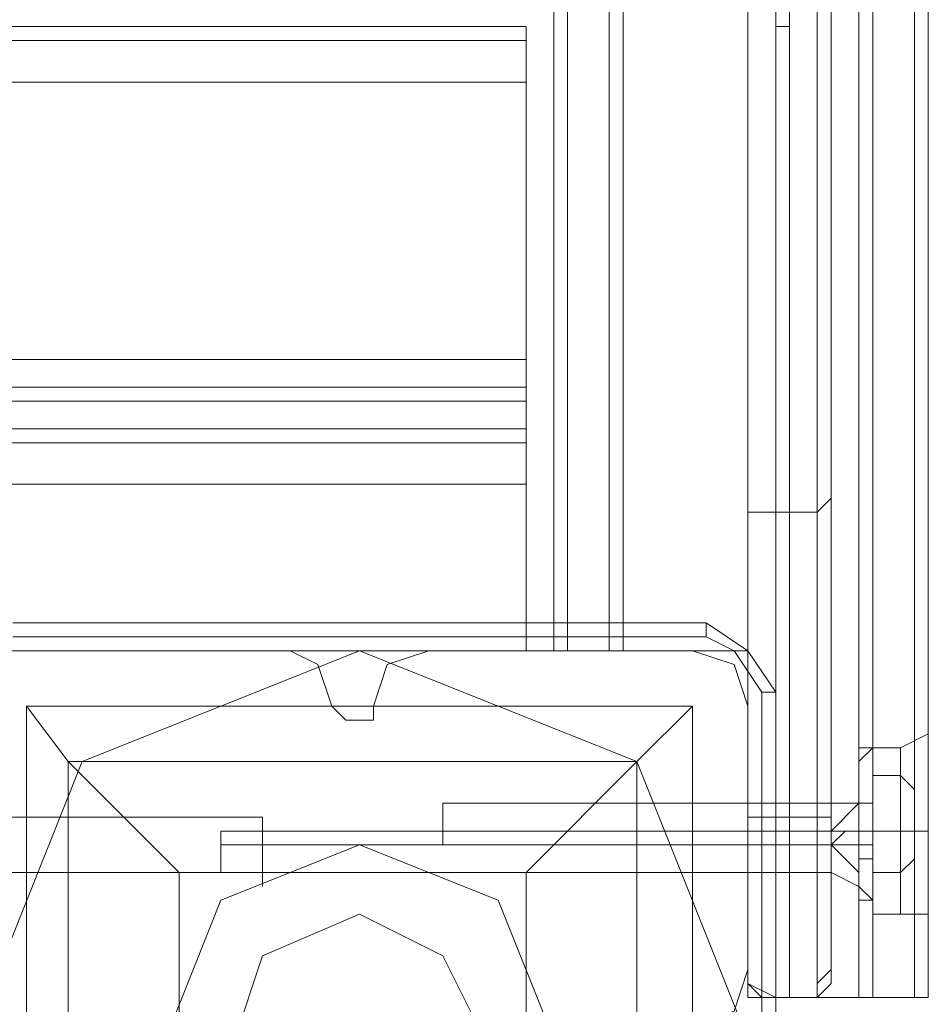
# Model space of a CAD drawing. Units: millimetres. Extents: x -3988 to 6205, y -8125 to 1539.
# Drawn here: x 919 to 1025, y -913 to -799 of the extents above; entities that cross this region are included whole.
import ezdxf

# ---------------------------------------------------------------- set-up
doc = ezdxf.new("R2010")
doc.units = ezdxf.units.MM
doc.header["$MEASUREMENT"] = 0

# ---------------------------------------------------------------- blocks, each defined once
blk = doc.blocks.new('WMF0')
at = {"color": 30, "lineweight": 0}
for points in [[(9.34537, -5.904555), (9.351562, -5.904555), (9.351562, -5.920035), (9.357135, -5.920035), (9.357135, -5.575767), (9.351562, -5.575767), (9.351562, -5.591247), (9.34537, -5.591247)], [(9.351562, -5.904555), (9.34537, -5.904555), (9.34537, -5.591247), (9.351562, -5.591247), (9.351562, -5.575767), (9.357135, -5.575767)], [(9.356516, -5.920035), (9.356516, -5.575767)], [(9.357135, -5.920035), (9.357135, -5.575767)], [(9.357135, -5.920035), (9.357135, -5.575767)], [(9.357135, -5.920035), (9.357135, -5.575767)], [(9.358992, -5.920035), (9.358992, -5.575767)], [(9.358992, -5.575767), (9.358992, -5.920035)], [(9.359611, -5.920035), (9.359611, -5.575767)], [(9.359611, -5.920035), (9.359611, -5.575767)], [(9.359611, -5.920035), (9.359611, -5.575767)], [(9.359611, -5.920035), (9.359611, -5.575767)], [(9.342893, -5.904555), (9.342893, -5.591247)], [(9.342893, -5.904555), (9.342893, -5.591247)], [(9.342893, -5.904555), (9.342893, -5.591247)], [(9.342893, -5.904555), (9.342893, -5.591247)], [(9.343513, -5.904555), (9.343513, -5.591247)], [(9.343513, -5.591247), (9.343513, -5.904555)], [(9.34537, -5.904555), (9.34537, -5.591247)], [(9.34537, -5.904555), (9.34537, -5.591247)], [(9.34537, -5.904555), (9.34537, -5.591247)], [(9.345989, -5.904555), (9.345989, -5.591247)], [(9.341655, -5.876692), (8.978193, -5.876692)], [(9.341655, -5.876692), (8.978193, -5.876692)], [(9.341655, -5.879168), (9.341655, -5.877311), (9.341655, -5.876692)], [(9.341655, -5.876692), (9.341655, -5.877311), (9.341655, -5.879168)], [(9.341655, -5.877311), (8.978193, -5.877311)], [(9.341655, -5.877311), (8.978193, -5.877311)], [(9.341655, -5.879168), (9.341655, -5.891552), (8.978193, -5.891552), (8.978193, -5.879168)], [(9.341655, -5.879168), (8.978193, -5.879168)], [(9.341655, -5.89341), (9.341655, -5.892791), (9.341655, -5.891552)], [(9.341655, -5.891552), (9.341655, -5.892791), (9.341655, -5.89341)], [(9.341655, -5.892791), (8.978193, -5.892791)], [(9.341655, -5.892791), (8.978193, -5.892791)], [(9.341655, -5.894648), (9.341655, -5.89341), (8.978193, -5.89341), (8.978193, -5.894648)], [(9.341655, -5.89341), (9.341655, -5.894648), (8.978193, -5.894648), (8.978193, -5.89341)], [(8.978193, -5.89341), (9.341655, -5.89341)], [(8.978193, -5.894648), (9.341655, -5.894648)], [(9.341655, -5.897125), (9.341655, -5.895267), (9.341655, -5.894648)], [(9.341655, -5.894648), (9.341655, -5.895267), (9.341655, -5.897125)], [(9.341655, -5.895267), (8.978193, -5.895267)], [(9.341655, -5.895267), (8.978193, -5.895267)], [(9.331129, -5.904555), (9.318745, -5.904555)], [(9.331129, -5.904555), (9.318745, -5.904555)], [(9.332986, -5.907032), (9.332367, -5.905174), (9.331129, -5.904555)], [(9.332986, -5.907032), (9.332367, -5.905174), (9.331129, -5.904555)], [(9.337321, -5.904555), (9.335463, -5.905174), (9.334844, -5.907032)], [(9.337321, -5.904555), (9.335463, -5.905174), (9.334844, -5.907032)], [(9.349085, -5.904555), (9.337321, -5.904555)], [(9.349085, -5.904555), (9.337321, -5.904555)], [(9.34537, -5.904555), (9.343513, -5.904555), (9.342893, -5.904555)], [(9.342893, -5.904555), (9.343513, -5.904555), (9.34537, -5.904555)], [(9.342893, -5.904555), (9.343513, -5.904555), (9.34537, -5.904555)], [(9.34537, -5.904555), (9.343513, -5.904555), (9.342893, -5.904555)], [(9.351562, -5.907032), (9.350943, -5.905174), (9.349085, -5.904555)], [(9.351562, -5.907032), (9.350943, -5.905174), (9.349085, -5.904555)], [(9.357135, -5.920035), (9.351562, -5.920035), (9.351562, -5.904555)], [(9.334844, -5.907032), (9.334844, -5.907651), (9.334225, -5.907651), (9.333606, -5.907651), (9.332986, -5.907032)], [(9.334844, -5.907032), (9.334844, -5.907651), (9.334225, -5.907651), (9.333606, -5.907651), (9.332986, -5.907032)], [(9.351562, -5.918796), (9.351562, -5.907032)], [(9.351562, -5.918796), (9.351562, -5.907032)], [(9.359611, -5.907651), (9.359611, -5.90827), (9.358373, -5.908889)], [(9.359611, -5.907651), (9.359611, -5.90827), (9.358373, -5.908889)], [(9.359611, -5.916939), (9.359611, -5.9157), (9.359611, -5.912605), (9.359611, -5.908889), (9.359611, -5.907651)], [(9.359611, -5.916939), (9.359611, -5.9157), (9.359611, -5.912605), (9.359611, -5.908889), (9.359611, -5.907651)], [(9.359611, -5.90827), (9.359611, -5.909509), (9.359611, -5.912605), (9.359611, -5.915081), (9.359611, -5.91632)], [(9.359611, -5.915081), (9.359611, -5.912605), (9.359611, -5.909509), (9.359611, -5.90827)], [(9.359611, -5.91632), (9.359611, -5.915081), (9.359611, -5.912605), (9.359611, -5.909509), (9.359611, -5.90827)], [(9.356516, -5.909509), (9.357135, -5.908889)], [(9.356516, -5.909509), (9.357135, -5.908889)], [(9.357135, -5.91632), (9.357135, -5.915081), (9.357135, -5.912605), (9.357135, -5.909509), (9.357135, -5.908889)], [(9.357135, -5.908889), (9.357135, -5.909509), (9.357135, -5.912605), (9.357135, -5.915081), (9.357135, -5.91632)], [(9.357135, -5.915081), (9.357135, -5.912605), (9.357135, -5.909509), (9.357135, -5.908889)], [(9.357135, -5.908889), (9.357135, -5.910128), (9.357135, -5.912605), (9.357135, -5.915081), (9.357135, -5.9157)], [(9.357135, -5.915081), (9.357135, -5.912605), (9.357135, -5.910128), (9.357135, -5.908889)], [(9.357135, -5.908889), (9.358373, -5.908889)], [(9.357135, -5.9157), (9.357135, -5.915081), (9.357135, -5.912605), (9.357135, -5.910128), (9.357135, -5.908889)], [(9.357135, -5.908889), (9.358373, -5.908889)], [(9.358373, -5.91632), (9.358373, -5.915081), (9.358373, -5.912605), (9.358373, -5.909509), (9.358373, -5.908889)], [(9.358373, -5.908889), (9.358373, -5.909509), (9.358373, -5.912605), (9.358373, -5.915081), (9.358373, -5.91632)], [(9.358373, -5.915081), (9.358373, -5.912605), (9.358373, -5.909509), (9.358373, -5.908889)], [(9.359611, -5.908889), (9.359611, -5.912605), (9.359611, -5.9157), (9.359611, -5.916939)], [(9.359611, -5.908889), (9.359611, -5.912605), (9.359611, -5.9157), (9.359611, -5.916939)], [(9.356516, -5.915081), (9.356516, -5.914462), (9.356516, -5.912605), (9.356516, -5.910128), (9.356516, -5.909509)], [(9.356516, -5.909509), (9.356516, -5.910128), (9.356516, -5.912605), (9.356516, -5.914462), (9.356516, -5.915081)], [(9.356516, -5.914462), (9.356516, -5.912605), (9.356516, -5.910128), (9.356516, -5.909509)], [(9.357135, -5.909509), (9.357135, -5.912605), (9.357135, -5.915081), (9.357135, -5.91632)], [(9.358373, -5.909509), (9.358373, -5.912605), (9.358373, -5.915081), (9.358373, -5.91632)], [(9.359611, -5.909509), (9.359611, -5.912605), (9.359611, -5.915081), (9.359611, -5.91632)], [(9.356516, -5.910128), (9.356516, -5.912605), (9.356516, -5.914462), (9.356516, -5.915081)], [(9.357135, -5.910128), (9.357135, -5.912605), (9.357135, -5.915081), (9.357135, -5.9157)], [(9.351562, -5.913224), (9.351562, -5.912605), (9.351562, -5.911366)], [(9.351562, -5.911366), (9.351562, -5.912605), (9.351562, -5.913224)], [(9.351562, -5.911366), (9.356516, -5.911366)], [(9.351562, -5.911366), (9.356516, -5.911366)], [(9.356516, -5.913224), (9.356516, -5.912605), (9.356516, -5.911366)], [(9.356516, -5.911366), (9.356516, -5.912605), (9.356516, -5.913224)], [(9.356516, -5.911366), (9.356516, -5.912605), (9.356516, -5.913224)], [(9.356516, -5.913224), (9.356516, -5.912605), (9.356516, -5.911366)], [(9.351562, -5.912605), (9.356516, -5.912605)], [(9.351562, -5.912605), (9.356516, -5.912605)], [(9.351562, -5.912605), (9.356516, -5.912605)], [(9.351562, -5.912605), (9.356516, -5.912605)], [(9.356516, -5.912605), (9.357135, -5.912605)], [(9.356516, -5.912605), (9.357135, -5.912605)], [(9.356516, -5.912605), (9.357135, -5.912605)], [(9.356516, -5.912605), (9.357135, -5.912605)], [(9.357135, -5.912605), (9.358373, -5.912605)], [(9.357135, -5.912605), (9.358373, -5.912605)], [(9.357135, -5.912605), (9.358373, -5.912605)], [(9.357135, -5.912605), (9.358373, -5.912605)], [(9.359611, -5.912605), (9.358373, -5.912605)], [(9.359611, -5.912605), (9.358373, -5.912605)], [(9.359611, -5.912605), (9.358373, -5.912605)], [(9.359611, -5.912605), (9.358373, -5.912605)], [(9.351562, -5.913224), (9.356516, -5.913224)], [(9.351562, -5.913224), (9.356516, -5.913224)], [(9.356516, -5.915081), (9.357135, -5.9157), (9.357135, -5.91632)], [(9.356516, -5.915081), (9.357135, -5.9157), (9.357135, -5.91632)], [(9.357135, -5.91632), (9.358373, -5.91632)], [(9.357135, -5.91632), (9.358373, -5.91632)], [(9.359611, -5.916939), (9.359611, -5.91632), (9.358373, -5.91632)], [(9.359611, -5.916939), (9.359611, -5.91632), (9.358373, -5.91632)], [(9.349085, -5.921273), (9.350943, -5.920654), (9.351562, -5.918796)], [(9.349085, -5.921273), (9.350943, -5.920654), (9.351562, -5.918796)], [(9.357135, -5.920035), (9.356516, -5.920035)], [(9.359611, -5.920035), (9.358992, -5.920035), (9.357135, -5.920035)], [(9.357135, -5.920035), (9.358992, -5.920035), (9.359611, -5.920035)], [(9.359611, -5.920035), (9.358992, -5.920035), (9.357135, -5.920035)], [(9.357135, -5.920035), (9.358992, -5.920035), (9.359611, -5.920035)]]:
    blk.add_lwpolyline(points, dxfattribs=at)
at = {"color": 7, "lineweight": 0}
for points in [[(9.351562, -5.919416), (9.351562, -5.575767)], [(9.35342, -5.575767), (9.3528, -5.575767), (9.3528, -5.920035)], [(9.35342, -5.920035), (9.35342, -5.575767)], [(9.354658, -5.575767), (9.354658, -5.919416)], [(9.351562, -5.918796), (9.351562, -5.577006)], [(9.355277, -5.577006), (9.355277, -5.918796)], [(9.351562, -5.833349), (9.351562, -5.918796)], [(9.355277, -5.918796), (9.355277, -5.833349)], [(9.351562, -5.833968), (9.351562, -5.919416)], [(9.3528, -5.920035), (9.3528, -5.833968)], [(9.35342, -5.833968), (9.35342, -5.920035)], [(9.354658, -5.919416), (9.354658, -5.833968)], [(9.35342, -5.876692), (9.3528, -5.876692)], [(9.351562, -5.897744), (9.351562, -5.898363), (9.3528, -5.898363)], [(9.355277, -5.897744), (9.354658, -5.898363), (9.35342, -5.898363)], [(9.35342, -5.898363), (9.3528, -5.898363)], [(9.349704, -5.903317), (9.318745, -5.903317)], [(9.349704, -5.903317), (9.318745, -5.903317)], [(9.349704, -5.903317), (9.318745, -5.903317)], [(9.349704, -5.903317), (9.349704, -5.903936)], [(9.3528, -5.906413), (9.351562, -5.904555), (9.349704, -5.903317)], [(9.3528, -5.906413), (9.351562, -5.904555), (9.349704, -5.903317)], [(9.318745, -5.903936), (9.349704, -5.903936)], [(9.349704, -5.903936), (9.350943, -5.904555), (9.352181, -5.906413)], [(9.352181, -5.906413), (9.352181, -5.937372)], [(9.3528, -5.906413), (9.352181, -5.906413)], [(9.352181, -5.937372), (9.352181, -5.906413)], [(9.3528, -5.937372), (9.3528, -5.906413)], [(9.3528, -5.906413), (9.3528, -5.937372)], [(9.319364, -5.907032), (9.349085, -5.907032), (9.349085, -5.936753)], [(9.319364, -5.907032), (9.349085, -5.907032)], [(9.319364, -5.907032), (9.319364, -5.936753)], [(9.319364, -5.907032), (9.321222, -5.909509), (9.326175, -5.914462)], [(9.319364, -5.907032), (9.319364, -5.936753)], [(9.341655, -5.914462), (9.346609, -5.909509), (9.349085, -5.907032)], [(9.349085, -5.907032), (9.349085, -5.936753)], [(9.321222, -5.909509), (9.346609, -5.909509)], [(9.321222, -5.909509), (9.321222, -5.934895)], [(9.346609, -5.909509), (9.346609, -5.934895)], [(9.351562, -5.914462), (9.351562, -5.913843), (9.351562, -5.913224), (9.351562, -5.912605), (9.351562, -5.911985)], [(9.351562, -5.914462), (9.351562, -5.913843), (9.351562, -5.913224), (9.351562, -5.912605), (9.351562, -5.911985)], [(9.351562, -5.914462), (9.351562, -5.913843), (9.351562, -5.913224), (9.351562, -5.912605), (9.351562, -5.911985)], [(9.355277, -5.911985), (9.351562, -5.911985)], [(9.355277, -5.911985), (9.351562, -5.911985)], [(9.355277, -5.911985), (9.351562, -5.911985)], [(9.355277, -5.911985), (9.351562, -5.911985)], [(9.355277, -5.911985), (9.355277, -5.912605), (9.355277, -5.913224), (9.355277, -5.913843), (9.355277, -5.914462)], [(9.355277, -5.913843), (9.355277, -5.913224), (9.355277, -5.912605), (9.355277, -5.911985)], [(9.355277, -5.911985), (9.355277, -5.912605), (9.355277, -5.913224), (9.355277, -5.913843), (9.355277, -5.914462)], [(9.355277, -5.913843), (9.355277, -5.913224), (9.355277, -5.912605), (9.355277, -5.911985)], [(9.355277, -5.911985), (9.355277, -5.912605), (9.355277, -5.913224), (9.355277, -5.913843), (9.355277, -5.914462)], [(9.355277, -5.913843), (9.355277, -5.913224), (9.355277, -5.912605), (9.355277, -5.911985)], [(9.351562, -5.912605), (9.351562, -5.913224), (9.351562, -5.913843), (9.351562, -5.914462)], [(9.351562, -5.912605), (9.351562, -5.913224), (9.351562, -5.913843), (9.351562, -5.914462)], [(9.351562, -5.912605), (9.351562, -5.913224), (9.351562, -5.913843), (9.351562, -5.914462)], [(9.355277, -5.913224), (9.351562, -5.913224)], [(9.355277, -5.913224), (9.351562, -5.913224)], [(9.355277, -5.913224), (9.351562, -5.913224)], [(9.355277, -5.913224), (9.351562, -5.913224)], [(9.355277, -5.913224), (9.351562, -5.913224)], [(9.355277, -5.913224), (9.351562, -5.913224)], [(9.355277, -5.913224), (9.351562, -5.913224)], [(9.355277, -5.913224), (9.351562, -5.913224)], [(9.326175, -5.914462), (9.341655, -5.914462)], [(9.326175, -5.914462), (9.326175, -5.929323)], [(9.341655, -5.914462), (9.341655, -5.929323)], [(9.355277, -5.914462), (9.351562, -5.914462)], [(9.355277, -5.914462), (9.351562, -5.914462)], [(9.355277, -5.914462), (9.351562, -5.914462)], [(9.355277, -5.914462), (9.351562, -5.914462)], [(9.351562, -5.918796), (9.351562, -5.919416), (9.3528, -5.920035)], [(9.351562, -5.918796), (9.351562, -5.919416), (9.352181, -5.920035), (9.3528, -5.920035)], [(9.355277, -5.918796), (9.355277, -5.919416), (9.354658, -5.920035), (9.35342, -5.920035)], [(9.355277, -5.918796), (9.354658, -5.919416), (9.354658, -5.920035), (9.354039, -5.920035), (9.35342, -5.920035)], [(9.35342, -5.920035), (9.3528, -5.920035)], [(9.35342, -5.920035), (9.3528, -5.920035)], [(9.35342, -5.920035), (9.3528, -5.920035)]]:
    blk.add_lwpolyline(points, dxfattribs=at)
at = {"color": 30, "lineweight": 0}
for points in [[(9.358992, -5.920035), (9.358992, -5.575767), (9.358992, -5.920035)], [(9.343513, -5.904555), (9.343513, -5.591247), (9.343513, -5.904555)], [(9.341655, -5.891552), (9.341655, -5.879168), (8.978193, -5.879168), (8.978193, -5.891552), (9.341655, -5.891552)], [(9.00296, -5.904555), (9.00296, -5.909509), (9.316888, -5.909509), (9.316888, -5.904555), (9.341655, -5.904555), (9.341655, -5.897125), (8.978193, -5.897125), (8.978193, -5.904555), (9.00296, -5.904555)], [(9.341655, -5.904555), (9.316888, -5.904555), (9.316888, -5.909509), (9.00296, -5.909509), (9.00296, -5.904555), (8.978193, -5.904555), (8.978193, -5.897125), (9.341655, -5.897125), (9.341655, -5.904555)], [(9.34537, -5.904555), (9.345989, -5.904555), (9.34537, -5.904555)], [(9.351562, -5.913224), (9.351562, -5.912605), (9.351562, -5.911366), (9.351562, -5.912605), (9.351562, -5.913224)]]:
    blk.add_lwpolyline(points, close=True, dxfattribs=at)
at = {"color": 7, "lineweight": 0}
for points in [[(9.316888, -5.921892), (9.321841, -5.909509), (9.334225, -5.904555), (9.346609, -5.909509), (9.351562, -5.921892), (9.346609, -5.934276), (9.334225, -5.93923), (9.321841, -5.934276), (9.316888, -5.921892)], [(9.316888, -5.921892), (9.321841, -5.909509), (9.334225, -5.904555), (9.346609, -5.909509), (9.351562, -5.921892), (9.346609, -5.934276), (9.334225, -5.93923), (9.321841, -5.934276), (9.316888, -5.921892)], [(9.351562, -5.914462), (9.351562, -5.913843), (9.351562, -5.913224), (9.351562, -5.912605), (9.351562, -5.911985), (9.351562, -5.912605), (9.351562, -5.913224), (9.351562, -5.913843), (9.351562, -5.914462)], [(9.355277, -5.911985), (9.355277, -5.912605), (9.355277, -5.913224), (9.355277, -5.913843), (9.355277, -5.914462), (9.355277, -5.913843), (9.355277, -5.913224), (9.355277, -5.912605), (9.355277, -5.911985)]]:
    blk.add_lwpolyline(points, close=True, dxfattribs=at)
at = {"color": 51, "lineweight": 0}
for points in [[(9.331129, -5.904555), (9.318745, -5.904555)], [(9.331129, -5.904555), (9.318745, -5.904555)], [(9.332986, -5.907032), (9.332367, -5.905174), (9.331129, -5.904555)], [(9.332986, -5.907032), (9.332367, -5.905174), (9.331129, -5.904555)], [(9.337321, -5.904555), (9.335463, -5.905174), (9.334844, -5.907032)], [(9.337321, -5.904555), (9.335463, -5.905174), (9.334844, -5.907032)], [(9.349085, -5.904555), (9.337321, -5.904555)], [(9.349085, -5.904555), (9.337321, -5.904555)], [(9.351562, -5.907032), (9.350943, -5.905174), (9.349085, -5.904555)], [(9.351562, -5.907032), (9.350943, -5.905174), (9.349085, -5.904555)], [(9.334844, -5.907032), (9.334844, -5.907651), (9.334225, -5.907651), (9.333606, -5.907651), (9.332986, -5.907032)], [(9.334844, -5.907032), (9.334844, -5.907651), (9.334225, -5.907651), (9.333606, -5.907651), (9.332986, -5.907032)], [(9.351562, -5.918796), (9.351562, -5.907032)], [(9.351562, -5.918796), (9.351562, -5.907032)], [(9.349085, -5.921273), (9.350943, -5.920654), (9.351562, -5.918796)], [(9.349085, -5.921273), (9.350943, -5.920654), (9.351562, -5.918796)]]:
    blk.add_lwpolyline(points, dxfattribs=at)
at = {"color": 253, "lineweight": 0}
for points in [[(9.356516, -5.908889), (9.356516, -5.910128), (9.356516, -5.912605), (9.356516, -5.915081), (9.356516, -5.9157)], [(9.356516, -5.915081), (9.356516, -5.912605), (9.356516, -5.910128), (9.356516, -5.908889)], [(9.357135, -5.908889), (9.356516, -5.908889)], [(9.356516, -5.908889), (9.356516, -5.910128), (9.356516, -5.912605), (9.356516, -5.915081), (9.356516, -5.9157)], [(9.356516, -5.915081), (9.356516, -5.912605), (9.356516, -5.910128), (9.356516, -5.908889)], [(9.357135, -5.908889), (9.356516, -5.908889)], [(9.357135, -5.908889), (9.357135, -5.910128), (9.357135, -5.912605), (9.357135, -5.914462), (9.357135, -5.9157)], [(9.357135, -5.914462), (9.357135, -5.912605), (9.357135, -5.910128), (9.357135, -5.908889)], [(9.357135, -5.9157), (9.357135, -5.915081), (9.357135, -5.912605), (9.357135, -5.910128), (9.357135, -5.908889)], [(9.357135, -5.908889), (9.357135, -5.910128), (9.357135, -5.912605), (9.357135, -5.915081), (9.357135, -5.9157)], [(9.357135, -5.915081), (9.357135, -5.912605), (9.357135, -5.910128), (9.357135, -5.908889)], [(9.357135, -5.908889), (9.357135, -5.910128), (9.357135, -5.912605), (9.357135, -5.914462), (9.357135, -5.9157)], [(9.357135, -5.914462), (9.357135, -5.912605), (9.357135, -5.910128), (9.357135, -5.908889)], [(9.357135, -5.9157), (9.357135, -5.915081), (9.357135, -5.912605), (9.357135, -5.910128), (9.357135, -5.908889)], [(9.357135, -5.908889), (9.357135, -5.910128), (9.357135, -5.912605), (9.357135, -5.915081), (9.357135, -5.9157)], [(9.357135, -5.915081), (9.357135, -5.912605), (9.357135, -5.910128), (9.357135, -5.908889)], [(9.357135, -5.910128), (9.357135, -5.912605), (9.357135, -5.915081), (9.357135, -5.9157)], [(9.357135, -5.912605), (9.357135, -5.910128)], [(9.358373, -5.912605), (9.358373, -5.910128), (9.357135, -5.910128)], [(9.357135, -5.910128), (9.358373, -5.910128)], [(9.357135, -5.910128), (9.357135, -5.912605)], [(9.358373, -5.910128), (9.358373, -5.912605), (9.357135, -5.912605)], [(9.357135, -5.912605), (9.357135, -5.910128)], [(9.358373, -5.912605), (9.358373, -5.910128), (9.357135, -5.910128)], [(9.357135, -5.910128), (9.358373, -5.910128)], [(9.357135, -5.910128), (9.357135, -5.912605)], [(9.358373, -5.910128), (9.358373, -5.912605), (9.357135, -5.912605)], [(9.357135, -5.910128), (9.357135, -5.912605), (9.357135, -5.915081), (9.357135, -5.9157)], [(9.358373, -5.910128), (9.358992, -5.910747)], [(9.358373, -5.910128), (9.358992, -5.910747)], [(9.357135, -5.913843), (9.357135, -5.913224), (9.357135, -5.912605), (9.357135, -5.911366), (9.357135, -5.910747)], [(9.357135, -5.910747), (9.357135, -5.911366)], [(9.357135, -5.913843), (9.357135, -5.913224), (9.357135, -5.912605), (9.357135, -5.911366), (9.357135, -5.910747)], [(9.357135, -5.913843), (9.357135, -5.913224), (9.357135, -5.912605), (9.357135, -5.911366), (9.357135, -5.910747)], [(9.357135, -5.910747), (9.357135, -5.911366)], [(9.357135, -5.913843), (9.357135, -5.913224), (9.357135, -5.912605), (9.357135, -5.911366), (9.357135, -5.910747)], [(9.33794, -5.911366), (9.33794, -5.912605), (9.33794, -5.913224)], [(9.33794, -5.913224), (9.33794, -5.912605), (9.33794, -5.911366)], [(9.357135, -5.911366), (9.33794, -5.911366)], [(9.33794, -5.911366), (9.33794, -5.912605), (9.33794, -5.913224)], [(9.33794, -5.913224), (9.33794, -5.912605), (9.33794, -5.911366)], [(9.357135, -5.911366), (9.33794, -5.911366)], [(9.356516, -5.911366), (9.355277, -5.912605)], [(9.356516, -5.911366), (9.355277, -5.912605)], [(9.356516, -5.911366), (9.355277, -5.912605)], [(9.356516, -5.911366), (9.355277, -5.912605)], [(9.356516, -5.913843), (9.356516, -5.913224), (9.356516, -5.912605), (9.356516, -5.911366)], [(9.356516, -5.911366), (9.356516, -5.912605), (9.356516, -5.913224), (9.356516, -5.913843)], [(9.357135, -5.911366), (9.356516, -5.911366)], [(9.356516, -5.913843), (9.356516, -5.913224), (9.356516, -5.912605), (9.356516, -5.911366)], [(9.356516, -5.911366), (9.356516, -5.912605), (9.356516, -5.913224), (9.356516, -5.913843)], [(9.357135, -5.911366), (9.356516, -5.911366)], [(9.357135, -5.911366), (9.357135, -5.912605), (9.357135, -5.913224), (9.357135, -5.913843)], [(9.357135, -5.911366), (9.357135, -5.912605), (9.357135, -5.913224), (9.357135, -5.913843)], [(9.357135, -5.913224), (9.357135, -5.912605), (9.357135, -5.911366)], [(9.357135, -5.911366), (9.357135, -5.912605), (9.357135, -5.913224), (9.357135, -5.913843)], [(9.357135, -5.913224), (9.357135, -5.912605), (9.357135, -5.911366)], [(9.357135, -5.911366), (9.357135, -5.912605), (9.357135, -5.913224)], [(9.357135, -5.913224), (9.357135, -5.912605), (9.357135, -5.911366)], [(9.357135, -5.911366), (9.357135, -5.912605), (9.357135, -5.913224)], [(9.357135, -5.911366), (9.357135, -5.912605), (9.357135, -5.913224), (9.357135, -5.913843)], [(9.357135, -5.911366), (9.357135, -5.912605), (9.357135, -5.913224), (9.357135, -5.913843)], [(9.357135, -5.913224), (9.357135, -5.912605), (9.357135, -5.911366)], [(9.357135, -5.911366), (9.357135, -5.912605), (9.357135, -5.913224), (9.357135, -5.913843)], [(9.302646, -5.911985), (9.329891, -5.911985)], [(9.302646, -5.911985), (9.329891, -5.911985)], [(9.328033, -5.914462), (9.328033, -5.913843), (9.328033, -5.913224), (9.328033, -5.912605)], [(9.328033, -5.912605), (9.328033, -5.913224), (9.328033, -5.913843), (9.328033, -5.914462)], [(9.355277, -5.912605), (9.328033, -5.912605)], [(9.328033, -5.914462), (9.328033, -5.913843), (9.328033, -5.913224), (9.328033, -5.912605)], [(9.328033, -5.912605), (9.328033, -5.913224), (9.328033, -5.913843), (9.328033, -5.914462)], [(9.355277, -5.912605), (9.328033, -5.912605)], [(9.328033, -5.914462), (9.328033, -5.913843), (9.328033, -5.913224), (9.328033, -5.912605)], [(9.328033, -5.912605), (9.328033, -5.913224), (9.328033, -5.913843), (9.328033, -5.914462)], [(9.355277, -5.912605), (9.328033, -5.912605)], [(9.328033, -5.914462), (9.328033, -5.913843), (9.328033, -5.913224), (9.328033, -5.912605)], [(9.328033, -5.912605), (9.328033, -5.913224), (9.328033, -5.913843), (9.328033, -5.914462)], [(9.355277, -5.912605), (9.328033, -5.912605)], [(9.357135, -5.912605), (9.33794, -5.912605)], [(9.357135, -5.912605), (9.33794, -5.912605)], [(9.357135, -5.912605), (9.33794, -5.912605)], [(9.357135, -5.912605), (9.33794, -5.912605)], [(9.355277, -5.913224), (9.355896, -5.912605), (9.356516, -5.912605)], [(9.356516, -5.912605), (9.355896, -5.912605), (9.355277, -5.913224)], [(9.355277, -5.912605), (9.355277, -5.913224), (9.355277, -5.913843), (9.355277, -5.914462)], [(9.355277, -5.913843), (9.355277, -5.913224), (9.355277, -5.912605)], [(9.355277, -5.913224), (9.355896, -5.912605), (9.356516, -5.912605)], [(9.356516, -5.912605), (9.355896, -5.912605), (9.355277, -5.913224)], [(9.355277, -5.912605), (9.355277, -5.913224), (9.355277, -5.913843), (9.355277, -5.914462)], [(9.355277, -5.913843), (9.355277, -5.913224), (9.355277, -5.912605)], [(9.355277, -5.913224), (9.355896, -5.912605), (9.356516, -5.912605)], [(9.356516, -5.912605), (9.355896, -5.912605), (9.355277, -5.913224)], [(9.355277, -5.912605), (9.355277, -5.913224), (9.355277, -5.913843), (9.355277, -5.914462)], [(9.355277, -5.913843), (9.355277, -5.913224), (9.355277, -5.912605)], [(9.355277, -5.913224), (9.355896, -5.912605), (9.356516, -5.912605)], [(9.356516, -5.912605), (9.355896, -5.912605), (9.355277, -5.913224)], [(9.355277, -5.912605), (9.355277, -5.913224), (9.355277, -5.913843), (9.355277, -5.914462)], [(9.355277, -5.913843), (9.355277, -5.913224), (9.355277, -5.912605)], [(9.357135, -5.912605), (9.356516, -5.912605)], [(9.357135, -5.912605), (9.356516, -5.912605)], [(9.357135, -5.912605), (9.356516, -5.912605)], [(9.357135, -5.912605), (9.356516, -5.912605)], [(9.357135, -5.912605), (9.356516, -5.912605)], [(9.357135, -5.912605), (9.356516, -5.912605)], [(9.357135, -5.912605), (9.356516, -5.912605)], [(9.357135, -5.912605), (9.356516, -5.912605)], [(9.356516, -5.913224), (9.356516, -5.912605)], [(9.356516, -5.912605), (9.356516, -5.913224)], [(9.356516, -5.913224), (9.356516, -5.912605)], [(9.356516, -5.912605), (9.356516, -5.913224)], [(9.356516, -5.913224), (9.356516, -5.912605)], [(9.356516, -5.912605), (9.356516, -5.913224)], [(9.356516, -5.913224), (9.356516, -5.912605)], [(9.356516, -5.912605), (9.356516, -5.913224)], [(9.357135, -5.914462), (9.357135, -5.912605)], [(9.358373, -5.914462), (9.358373, -5.912605), (9.357135, -5.912605)], [(9.357135, -5.912605), (9.357135, -5.914462)], [(9.358373, -5.912605), (9.358373, -5.914462), (9.357135, -5.914462)], [(9.357135, -5.914462), (9.357135, -5.912605)], [(9.358373, -5.914462), (9.358373, -5.912605), (9.357135, -5.912605)], [(9.357135, -5.912605), (9.357135, -5.914462)], [(9.358373, -5.912605), (9.358373, -5.914462), (9.357135, -5.914462)], [(9.358373, -5.912605), (9.358992, -5.912605)], [(9.358373, -5.912605), (9.358992, -5.912605)], [(9.358373, -5.912605), (9.358992, -5.912605)], [(9.358373, -5.912605), (9.358992, -5.912605)], [(9.355277, -5.913224), (9.328033, -5.913224)], [(9.355277, -5.913224), (9.328033, -5.913224)], [(9.355277, -5.913224), (9.328033, -5.913224)], [(9.355277, -5.913224), (9.328033, -5.913224)], [(9.355277, -5.913224), (9.328033, -5.913224)], [(9.355277, -5.913224), (9.328033, -5.913224)], [(9.355277, -5.913224), (9.328033, -5.913224)], [(9.355277, -5.913224), (9.328033, -5.913224)], [(9.357135, -5.913224), (9.33794, -5.913224)], [(9.357135, -5.913224), (9.33794, -5.913224)], [(9.355277, -5.913224), (9.355896, -5.913224), (9.356516, -5.913224)], [(9.356516, -5.913224), (9.355896, -5.913224), (9.355277, -5.913224)], [(9.355277, -5.913224), (9.356516, -5.913224)], [(9.356516, -5.913224), (9.355277, -5.913224)], [(9.355277, -5.913224), (9.355896, -5.913224), (9.356516, -5.913224)], [(9.356516, -5.913224), (9.355896, -5.913224), (9.355277, -5.913224)], [(9.355277, -5.913224), (9.356516, -5.913224)], [(9.355277, -5.913224), (9.355896, -5.913843), (9.356516, -5.914462)], [(9.356516, -5.914462), (9.355896, -5.913843), (9.355277, -5.913224)], [(9.356516, -5.913224), (9.355277, -5.913224)], [(9.356516, -5.913224), (9.355277, -5.913224)], [(9.356516, -5.913224), (9.355277, -5.913224)], [(9.355277, -5.913224), (9.355896, -5.913224), (9.356516, -5.913224)], [(9.356516, -5.913224), (9.355896, -5.913224), (9.355277, -5.913224)], [(9.355277, -5.913224), (9.356516, -5.913224)], [(9.356516, -5.913224), (9.355277, -5.913224)], [(9.355277, -5.913224), (9.355896, -5.913224), (9.356516, -5.913224)], [(9.356516, -5.913224), (9.355896, -5.913224), (9.355277, -5.913224)], [(9.355277, -5.913224), (9.356516, -5.913224)], [(9.355277, -5.913224), (9.355896, -5.913843), (9.356516, -5.914462)], [(9.356516, -5.914462), (9.355896, -5.913843), (9.355277, -5.913224)], [(9.356516, -5.913224), (9.355277, -5.913224)], [(9.356516, -5.913224), (9.355277, -5.913224)], [(9.356516, -5.913224), (9.355277, -5.913224)], [(9.355277, -5.913224), (9.355896, -5.913224), (9.356516, -5.913224)], [(9.356516, -5.913224), (9.355896, -5.913224), (9.355277, -5.913224)], [(9.355277, -5.913224), (9.356516, -5.913224)], [(9.356516, -5.913224), (9.355277, -5.913224)], [(9.355277, -5.913224), (9.355896, -5.913224), (9.356516, -5.913224)], [(9.356516, -5.913224), (9.355896, -5.913224), (9.355277, -5.913224)], [(9.355277, -5.913224), (9.356516, -5.913224)], [(9.355277, -5.913224), (9.355896, -5.913843), (9.356516, -5.914462)], [(9.356516, -5.914462), (9.355896, -5.913843), (9.355277, -5.913224)], [(9.356516, -5.913224), (9.355277, -5.913224)], [(9.356516, -5.913224), (9.355277, -5.913224)], [(9.356516, -5.913224), (9.355277, -5.913224)], [(9.355277, -5.913224), (9.355896, -5.913224), (9.356516, -5.913224)], [(9.356516, -5.913224), (9.355896, -5.913224), (9.355277, -5.913224)], [(9.355277, -5.913224), (9.356516, -5.913224)], [(9.356516, -5.913224), (9.355277, -5.913224)], [(9.355277, -5.913224), (9.355896, -5.913224), (9.356516, -5.913224)], [(9.356516, -5.913224), (9.355896, -5.913224), (9.355277, -5.913224)], [(9.355277, -5.913224), (9.356516, -5.913224)], [(9.355277, -5.913224), (9.355896, -5.913843), (9.356516, -5.914462)], [(9.356516, -5.914462), (9.355896, -5.913843), (9.355277, -5.913224)], [(9.356516, -5.913224), (9.355277, -5.913224)], [(9.356516, -5.913224), (9.355277, -5.913224)], [(9.356516, -5.913224), (9.355277, -5.913224)], [(9.356516, -5.913224), (9.356516, -5.914462)], [(9.356516, -5.914462), (9.356516, -5.913224)], [(9.356516, -5.913224), (9.356516, -5.914462)], [(9.356516, -5.914462), (9.356516, -5.913224)], [(9.356516, -5.913224), (9.356516, -5.914462)], [(9.356516, -5.914462), (9.356516, -5.913224)], [(9.356516, -5.913224), (9.356516, -5.914462)], [(9.356516, -5.914462), (9.356516, -5.913224)], [(9.357135, -5.913843), (9.356516, -5.913843)], [(9.357135, -5.913843), (9.356516, -5.913843)], [(9.358373, -5.914462), (9.358992, -5.913843)], [(9.358373, -5.914462), (9.358992, -5.913843)], [(9.302646, -5.914462), (9.329891, -5.914462)], [(9.302646, -5.914462), (9.329891, -5.914462)], [(9.355277, -5.914462), (9.328033, -5.914462)], [(9.355277, -5.914462), (9.328033, -5.914462)], [(9.355277, -5.914462), (9.328033, -5.914462)], [(9.355277, -5.914462), (9.328033, -5.914462)], [(9.356516, -5.915081), (9.355277, -5.914462)], [(9.356516, -5.915081), (9.355277, -5.914462)], [(9.356516, -5.915081), (9.355277, -5.914462)], [(9.356516, -5.915081), (9.355277, -5.914462)], [(9.357135, -5.914462), (9.358373, -5.914462)], [(9.357135, -5.914462), (9.358373, -5.914462)], [(9.357135, -5.9157), (9.356516, -5.9157)], [(9.357135, -5.9157), (9.356516, -5.9157)]]:
    blk.add_lwpolyline(points, dxfattribs=at)
for points in [[(9.358992, -5.913843), (9.358992, -5.912605), (9.358992, -5.911366), (9.358992, -5.910747), (9.358992, -5.911366), (9.358992, -5.912605), (9.358992, -5.913843)], [(9.358992, -5.913843), (9.358992, -5.912605), (9.358992, -5.911366), (9.358992, -5.910747), (9.358992, -5.911366), (9.358992, -5.912605), (9.358992, -5.913843)], [(9.356516, -5.915081), (9.356516, -5.914462), (9.356516, -5.913224), (9.356516, -5.911985), (9.356516, -5.911366), (9.356516, -5.911985), (9.356516, -5.913224), (9.356516, -5.914462), (9.356516, -5.915081)], [(9.356516, -5.915081), (9.356516, -5.914462), (9.356516, -5.913224), (9.356516, -5.911985), (9.356516, -5.911366), (9.356516, -5.911985), (9.356516, -5.913224), (9.356516, -5.914462), (9.356516, -5.915081)], [(9.356516, -5.915081), (9.356516, -5.914462), (9.356516, -5.913224), (9.356516, -5.911985), (9.356516, -5.911366), (9.356516, -5.911985), (9.356516, -5.913224), (9.356516, -5.914462), (9.356516, -5.915081)], [(9.356516, -5.915081), (9.356516, -5.914462), (9.356516, -5.913224), (9.356516, -5.911985), (9.356516, -5.911366), (9.356516, -5.911985), (9.356516, -5.913224), (9.356516, -5.914462), (9.356516, -5.915081)], [(9.329891, -5.915081), (9.329891, -5.914462), (9.329891, -5.913224), (9.329891, -5.911985), (9.329891, -5.913224), (9.329891, -5.914462), (9.329891, -5.915081)], [(9.329891, -5.915081), (9.329891, -5.914462), (9.329891, -5.913224), (9.329891, -5.911985), (9.329891, -5.913224), (9.329891, -5.914462), (9.329891, -5.915081)]]:
    blk.add_lwpolyline(points, close=True, dxfattribs=at)
at = {"color": 51, "lineweight": 0}
blk.add_lwpolyline([(9.342893, -5.921892), (9.340417, -5.9157), (9.334225, -5.913224), (9.328033, -5.9157), (9.325556, -5.921892), (9.328033, -5.928084), (9.334225, -5.930561), (9.340417, -5.928084), (9.342893, -5.921892)], close=True, dxfattribs=at)
blk.add_lwpolyline([(9.342893, -5.921892), (9.340417, -5.9157), (9.334225, -5.913224), (9.328033, -5.9157), (9.325556, -5.921892), (9.328033, -5.928084), (9.334225, -5.930561), (9.340417, -5.928084), (9.342893, -5.921892)], close=True, dxfattribs=at)
blk.add_lwpolyline([(9.342893, -5.921892), (9.340417, -5.9157), (9.334225, -5.913224), (9.328033, -5.9157), (9.325556, -5.921892), (9.328033, -5.928084), (9.334225, -5.930561), (9.340417, -5.928084), (9.342893, -5.921892)], close=True, dxfattribs=at)
blk.add_lwpolyline([(9.342893, -5.921892), (9.340417, -5.9157), (9.334225, -5.913224), (9.328033, -5.9157), (9.325556, -5.921892), (9.328033, -5.928084), (9.334225, -5.930561), (9.340417, -5.928084), (9.342893, -5.921892)], close=True, dxfattribs=at)
blk.add_lwpolyline([(9.342893, -5.921892), (9.340417, -5.9157), (9.334225, -5.913224), (9.328033, -5.9157), (9.325556, -5.921892), (9.328033, -5.928084), (9.334225, -5.930561), (9.340417, -5.928084), (9.342893, -5.921892)], close=True, dxfattribs=at)
blk.add_lwpolyline([(9.342893, -5.921892), (9.340417, -5.9157), (9.334225, -5.913224), (9.328033, -5.9157), (9.325556, -5.921892), (9.328033, -5.928084), (9.334225, -5.930561), (9.340417, -5.928084), (9.342893, -5.921892)], close=True, dxfattribs=at)
blk.add_lwpolyline([(9.342893, -5.921892), (9.340417, -5.9157), (9.334225, -5.913224), (9.328033, -5.9157), (9.325556, -5.921892), (9.328033, -5.928084), (9.334225, -5.930561), (9.340417, -5.928084), (9.342893, -5.921892)], close=True, dxfattribs=at)
blk.add_lwpolyline([(9.342893, -5.921892), (9.340417, -5.9157), (9.334225, -5.913224), (9.328033, -5.9157), (9.325556, -5.921892), (9.328033, -5.928084), (9.334225, -5.930561), (9.340417, -5.928084), (9.342893, -5.921892)], close=True, dxfattribs=at)
at = {"color": 254, "lineweight": 0}
for points in [[(9.328652, -5.921892), (9.329891, -5.918177), (9.334225, -5.91632), (9.33794, -5.918177), (9.339798, -5.921892), (9.33794, -5.926227), (9.334225, -5.927465), (9.329891, -5.926227), (9.328652, -5.921892)], [(9.339798, -5.921892), (9.33794, -5.918177), (9.334225, -5.91632), (9.329891, -5.918177), (9.328652, -5.921892), (9.329891, -5.926227), (9.334225, -5.927465), (9.33794, -5.926227), (9.339798, -5.921892)]]:
    blk.add_lwpolyline(points, close=True, dxfattribs=at)

msp = doc.modelspace()

# ---------------------------------------------------------------- block references
at = {"xscale": 2595.574777035486, "yscale": 2595.574777035486, "zscale": 2595.574777035485}
msp.add_blockref('WMF0', (-23268.89, 14453.89), dxfattribs=at)

doc.saveas('drawing.dxf')
